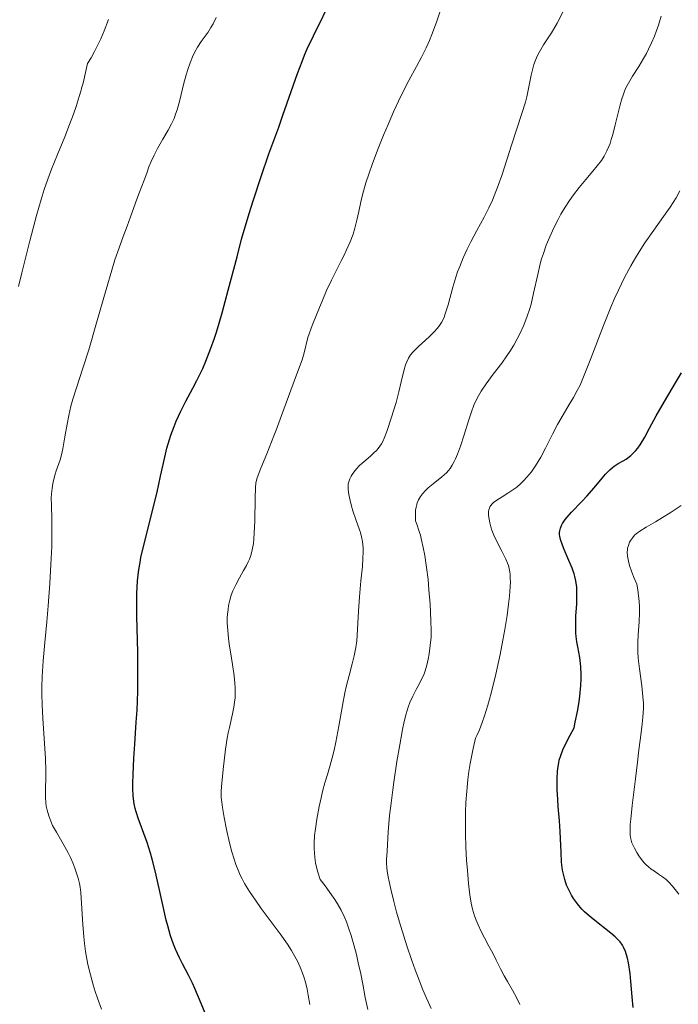
# Model space of a CAD drawing. Units: metres. Extents: x 664994 to 668453, y 4748920 to 4751316.
# Drawn here: x 665406 to 665489, y 4750759 to 4750882 of the extents above; entities that cross this region are included whole.
import ezdxf

# ---------------------------------------------------------------- set-up
doc = ezdxf.new("R2010")
doc.units = ezdxf.units.M
doc.header["$MEASUREMENT"] = 0
doc.layers.add('Curva de nivel directora', color=30, linetype='Continuous', lineweight=30)
doc.layers.add('Curva de nivel intermedia', color=30, linetype='Continuous', lineweight=0)

msp = doc.modelspace()

# ---------------------------------------------------------------- linework, layer by layer
at = {"layer": 'Curva de nivel directora', "color": 30, "linetype": 'Continuous', "lineweight": 30, "flags": 128}
for points, elevation in [([(665420.33, 4750791.21), (665420.51, 4750793.96), (665420.6, 4750795.46), (665420.69, 4750797.81), (665420.72, 4750799.02), (665420.72, 4750800.25), (665420.69, 4750802.69), (665420.58, 4750807.26), (665420.56, 4750809.24), (665420.58, 4750810.11), (665420.67, 4750811.69), (665420.83, 4750813.09), (665420.98, 4750813.99), (665421.09, 4750814.59), (665421.36, 4750815.83), (665423.12, 4750822.79), (665423.56, 4750824.81), (665424.07, 4750827.19), (665424.35, 4750828.31), (665424.51, 4750828.86), (665424.86, 4750829.96), (665425.25, 4750831.03), (665425.52, 4750831.71), (665426.08, 4750832.96), (665426.71, 4750834.21), (665427.6, 4750835.85), (665428.1, 4750836.8), (665428.84, 4750838.31), (665429.24, 4750839.23), (665429.88, 4750840.86), (665430.33, 4750842.14), (665430.56, 4750842.86), (665430.92, 4750844.02), (665431.28, 4750845.3), (665432.05, 4750848.14), (665433.15, 4750852.34), (665433.73, 4750854.52), (665434.67, 4750857.77), (665435.16, 4750859.35), (665436.16, 4750862.39), (665437.16, 4750865.23), (665438.38, 4750868.6), (665438.92, 4750870.09), (665440.74, 4750875.33), (665441.31, 4750876.84), (665441.63, 4750877.61), (665441.97, 4750878.4), (665442.73, 4750880.04), (665445.22, 4750885.1)], 1200), ([(665479.93, 4750825.61), (665480.26, 4750825.89), (665480.49, 4750826.06), (665481, 4750826.38), (665481.63, 4750826.74), (665481.99, 4750826.96), (665482.56, 4750827.39), (665482.95, 4750827.76), (665483.15, 4750827.97), (665483.44, 4750828.34), (665483.74, 4750828.75), (665484.34, 4750829.71), (665484.94, 4750830.81), (665485.77, 4750832.38), (665486.2, 4750833.17), (665487.21, 4750834.9), (665488.44, 4750836.93), (665488.94, 4750837.77)], 1175), ([(665482.88, 4750758.16), (665482.76, 4750759.49), (665482.59, 4750761.44), (665482.49, 4750762.41), (665482.28, 4750763.77), (665482.16, 4750764.36), (665482.01, 4750764.88), (665481.9, 4750765.19), (665481.66, 4750765.73), (665481.52, 4750765.97), (665481.22, 4750766.4), (665480.88, 4750766.77), (665480.63, 4750767.01), (665480.07, 4750767.47), (665477.84, 4750769.23), (665477.1, 4750769.86), (665476.76, 4750770.18), (665476.44, 4750770.51), (665475.87, 4750771.16), (665475.39, 4750771.83), (665475.11, 4750772.27), (665474.95, 4750772.57), (665474.66, 4750773.17), (665474.52, 4750773.51), (665474.29, 4750774.2), (665474.11, 4750774.9), (665474.02, 4750775.39), (665473.89, 4750776.41), (665473.82, 4750777.64), (665473.76, 4750779.37), (665473.72, 4750780.26), (665473.63, 4750781.59), (665473.47, 4750783.36), (665473.4, 4750784.26), (665473.34, 4750785.46), (665473.32, 4750786.05), (665473.33, 4750786.92), (665473.38, 4750787.75), (665473.41, 4750788.15), (665473.52, 4750788.84), (665473.6, 4750789.19), (665473.78, 4750789.79), (665474.05, 4750790.48), (665474.23, 4750790.87), (665474.96, 4750792.33), (665475.45, 4750793.24), (665475.61, 4750793.96), (665475.89, 4750795.29), (665476.09, 4750796.5), (665476.19, 4750797.23), (665476.31, 4750798.54), (665476.35, 4750799.41), (665476.35, 4750799.94), (665476.31, 4750800.88), (665476.27, 4750801.31), (665476.16, 4750802.08), (665475.92, 4750803.41), (665475.81, 4750804.02), (665475.73, 4750804.69), (665475.69, 4750805.13), (665475.66, 4750806), (665475.69, 4750807.25), (665475.78, 4750808.78), (665475.81, 4750809.48), (665475.8, 4750810.43), (665475.78, 4750810.87), (665475.67, 4750811.7), (665475.55, 4750812.23), (665475.46, 4750812.58), (665475.21, 4750813.29), (665474.69, 4750814.53), (665474.19, 4750815.62), (665473.98, 4750816.14), (665473.74, 4750816.85), (665473.65, 4750817.27), (665473.63, 4750817.47), (665473.63, 4750817.76), (665473.65, 4750817.94), (665473.73, 4750818.29), (665473.88, 4750818.64), (665474.01, 4750818.88), (665474.35, 4750819.36), (665474.58, 4750819.66), (665475.13, 4750820.28), (665476.41, 4750821.62), (665477.06, 4750822.31), (665477.96, 4750823.33), (665478.98, 4750824.55), (665479.4, 4750825.05), (665479.93, 4750825.61)], 1175), ([(665429.64, 4750756.26), (665428.63, 4750758.65), (665427.86, 4750760.54), (665427.56, 4750761.23), (665427.05, 4750762.23), (665426.29, 4750763.63), (665425.91, 4750764.38), (665425.42, 4750765.48), (665425.18, 4750766.1), (665424.82, 4750767.16), (665424.45, 4750768.41), (665424.27, 4750769.12), (665423.7, 4750771.58), (665422.9, 4750775.13), (665422.49, 4750776.78), (665422.28, 4750777.53), (665421.86, 4750778.86), (665421.46, 4750779.99), (665420.99, 4750781.24), (665420.79, 4750781.78), (665420.48, 4750782.69), (665420.37, 4750783.11), (665420.24, 4750783.71), (665420.12, 4750784.66), (665420.08, 4750785.68), (665420.07, 4750786.29), (665420.1, 4750787.37), (665420.2, 4750789.45), (665420.33, 4750791.21)], 1200)]:
    msp.add_lwpolyline(points, dxfattribs=dict(at, elevation=elevation))
at = {"layer": 'Curva de nivel intermedia', "color": 30, "linetype": 'Continuous', "lineweight": 0, "flags": 128}
for points, elevation in [([(665436.88, 4750827.63), (665437.78, 4750829.86), (665438.06, 4750830.58), (665438.75, 4750832.41), (665440.2, 4750836.38), (665441.01, 4750838.53), (665441.32, 4750839.42), (665441.57, 4750840.29), (665442.05, 4750842.21), (665442.6, 4750843.71), (665443.2, 4750845.27), (665443.9, 4750846.99), (665444.39, 4750848.11), (665445, 4750849.41), (665445.62, 4750850.65), (665446.23, 4750851.81), (665446.58, 4750852.51), (665446.91, 4750853.2), (665447.34, 4750854.21), (665447.71, 4750855.17), (665447.94, 4750855.92), (665448.2, 4750856.91), (665448.42, 4750858.01), (665448.67, 4750859.24), (665448.92, 4750860.27), (665449.32, 4750861.62), (665449.72, 4750862.81), (665450.11, 4750863.9), (665450.79, 4750865.68), (665451.54, 4750867.58), (665452.1, 4750868.91), (665452.8, 4750870.51), (665453.76, 4750872.54), (665454.73, 4750874.44), (665455.69, 4750876.2), (665456.31, 4750877.35), (665456.9, 4750878.55), (665457.31, 4750879.47), (665457.62, 4750880.21), (665457.94, 4750881.09), (665458.22, 4750881.9), (665459.43, 4750885.6)], 1195), ([(665405.72, 4750848.58), (665406.16, 4750850.32), (665407.15, 4750854.34), (665407.97, 4750857.5), (665408.55, 4750859.51), (665408.94, 4750860.77), (665409.4, 4750862.08), (665409.86, 4750863.3), (665410.6, 4750865.15), (665411.52, 4750867.39), (665412.14, 4750868.94), (665412.61, 4750870.21), (665412.94, 4750871.17), (665413.35, 4750872.43), (665413.58, 4750873.21), (665413.65, 4750873.46), (665413.82, 4750874.11), (665414.23, 4750875.82), (665414.4, 4750876.59), (665414.83, 4750877.3), (665415.27, 4750878.08), (665415.74, 4750879.01), (665416.05, 4750879.67), (665416.47, 4750880.66), (665417.03, 4750882.07)], 1210), ([(665429.52, 4750880.5), (665429.88, 4750881.07), (665430.15, 4750881.55), (665430.53, 4750882.33)], 1205), ([(665457.25, 4750842.28), (665457.93, 4750842.94), (665458.23, 4750843.27), (665458.47, 4750843.59), (665458.8, 4750844.09), (665459.09, 4750844.63), (665459.29, 4750845.16), (665459.64, 4750846.32), (665460.23, 4750848.5), (665460.62, 4750849.78), (665460.84, 4750850.43), (665461.1, 4750851.11), (665461.55, 4750852.18), (665462.05, 4750853.28), (665462.51, 4750854.22), (665463.24, 4750855.62), (665464.16, 4750857.28), (665464.76, 4750858.45), (665465.22, 4750859.44), (665465.44, 4750859.97), (665465.92, 4750861.26), (665466.37, 4750862.53), (665467.64, 4750866.47), (665468.86, 4750870.17), (665469.35, 4750871.71), (665469.53, 4750872.39), (665469.79, 4750873.63), (665470.07, 4750875.11), (665470.26, 4750875.96), (665470.39, 4750876.43), (665470.61, 4750877.01), (665470.86, 4750877.58), (665471.1, 4750878.05), (665471.63, 4750878.9), (665472.6, 4750880.41), (665472.88, 4750880.85), (665473.34, 4750881.65), (665474.03, 4750883.02)], 1190), ([(665476.92, 4750862.04), (665477.79, 4750863.05), (665478.37, 4750863.73), (665478.88, 4750864.4), (665479.23, 4750864.94), (665479.58, 4750865.6), (665479.83, 4750866.15), (665479.97, 4750866.54), (665480.13, 4750867.02), (665480.31, 4750867.68), (665480.62, 4750868.88), (665480.98, 4750870.38), (665481.23, 4750871.37), (665481.45, 4750872.13), (665481.6, 4750872.6), (665481.79, 4750873.08), (665481.97, 4750873.5), (665482.27, 4750874.1), (665482.78, 4750874.98), (665483.58, 4750876.21), (665484.18, 4750877.18), (665484.55, 4750877.84), (665484.81, 4750878.36), (665485.18, 4750879.16), (665485.53, 4750879.98), (665485.76, 4750880.57), (665486.04, 4750881.36), (665486.39, 4750882.49)], 1185), ([(665416.12, 4750757.97), (665415.63, 4750759.32), (665415.34, 4750760.16), (665415.08, 4750760.99), (665414.74, 4750762.26), (665414.44, 4750763.54), (665414.26, 4750764.46), (665414.14, 4750765.2), (665414.01, 4750766.18), (665413.91, 4750767.04), (665413.81, 4750768.56), (665413.65, 4750771.19), (665413.54, 4750772.6), (665413.45, 4750773.25), (665413.36, 4750773.72), (665413.19, 4750774.39), (665412.98, 4750775.12), (665412.81, 4750775.66), (665412.56, 4750776.32), (665412.26, 4750776.99), (665411.97, 4750777.57), (665411.32, 4750778.71), (665410.49, 4750780.14), (665410.01, 4750781.01), (665409.77, 4750781.53), (665409.52, 4750782.21), (665409.32, 4750782.9), (665409.21, 4750783.4), (665409.16, 4750783.82), (665409.11, 4750784.52), (665409.11, 4750785.67), (665409.14, 4750786.89), (665409.14, 4750787.87), (665409.09, 4750789.4), (665408.94, 4750791.89), (665408.78, 4750794.43), (665408.7, 4750796.11), (665408.66, 4750797.48), (665408.66, 4750798.4), (665408.7, 4750799.63), (665408.81, 4750801.65), (665409.01, 4750803.96), (665409.26, 4750806.53), (665409.44, 4750808.54), (665409.66, 4750811.34), (665409.8, 4750813.73), (665409.9, 4750815.97), (665409.92, 4750817.48), (665409.9, 4750819.37), (665409.85, 4750821.17), (665409.84, 4750822.11), (665409.86, 4750822.61), (665409.93, 4750823.26), (665410.03, 4750823.9), (665410.14, 4750824.42), (665410.32, 4750825.06), (665410.46, 4750825.48), (665410.94, 4750826.86), (665411.1, 4750827.48), (665411.27, 4750828.25), (665411.55, 4750829.76), (665411.83, 4750831.33), (665412.04, 4750832.44), (665412.3, 4750833.58), (665412.53, 4750834.45), (665412.99, 4750835.89), (665413.81, 4750838.37), (665414.53, 4750840.66), (665415.52, 4750844.04), (665416.71, 4750848.22), (665417.42, 4750850.66), (665417.83, 4750851.94), (665418.34, 4750853.44), (665418.85, 4750854.86), (665419.36, 4750856.16), (665419.79, 4750857.35), (665420.57, 4750859.57), (665420.9, 4750860.44), (665421.51, 4750861.92), (665421.84, 4750862.83), (665422.1, 4750863.62), (665422.36, 4750864.28), (665422.73, 4750865.09), (665423.16, 4750865.9), (665423.83, 4750867.08), (665424.52, 4750868.22), (665424.94, 4750868.99), (665425.25, 4750869.69), (665425.44, 4750870.2), (665425.63, 4750870.78), (665425.96, 4750871.99), (665426.45, 4750873.92), (665426.78, 4750875.14), (665426.98, 4750875.81), (665427.27, 4750876.64), (665427.56, 4750877.39), (665427.82, 4750877.95), (665428.2, 4750878.64), (665428.66, 4750879.34), (665429.16, 4750880.01), (665429.52, 4750880.5)], 1205), ([(665453.17, 4750770.13), (665452.82, 4750771.44), (665452.44, 4750773), (665452.23, 4750773.96), (665452.11, 4750774.57), (665452, 4750775.25), (665451.95, 4750775.71), (665451.92, 4750776.21), (665451.92, 4750776.73), (665451.98, 4750777.78), (665452.13, 4750780.2), (665452.3, 4750782.25), (665452.48, 4750783.79), (665452.7, 4750785.47), (665452.83, 4750786.41), (665453.22, 4750789), (665453.57, 4750791.12), (665453.93, 4750793.04), (665454.13, 4750794.03), (665454.37, 4750794.99), (665454.62, 4750795.82), (665454.84, 4750796.42), (665455.2, 4750797.21), (665455.65, 4750798.06), (665456.06, 4750798.81), (665456.32, 4750799.33), (665456.58, 4750799.91), (665456.76, 4750800.39), (665456.96, 4750801.09), (665457.14, 4750801.85), (665457.27, 4750802.53), (665457.41, 4750803.55), (665457.5, 4750804.6), (665457.52, 4750805.41), (665457.48, 4750806.67), (665457.38, 4750808.76), (665457.24, 4750810.57), (665457.12, 4750811.84), (665456.93, 4750813.37), (665456.71, 4750814.88), (665456.52, 4750815.87), (665456.32, 4750816.8), (665456.16, 4750817.4), (665456.02, 4750817.86), (665455.71, 4750818.8), (665455.57, 4750819.19), (665455.53, 4750820.18), (665455.56, 4750820.53), (665455.62, 4750820.92), (665455.7, 4750821.24), (665455.78, 4750821.48), (665455.94, 4750821.83), (665456.18, 4750822.25), (665456.44, 4750822.6), (665456.82, 4750823.01), (665457.15, 4750823.33), (665457.77, 4750823.85), (665458.85, 4750824.72), (665459.44, 4750825.23), (665459.71, 4750825.53), (665459.9, 4750825.78), (665460.15, 4750826.17), (665460.41, 4750826.63), (665460.59, 4750827), (665460.83, 4750827.58), (665461.19, 4750828.58), (665461.64, 4750830.01), (665462.19, 4750831.76), (665462.57, 4750832.89), (665462.88, 4750833.7), (665463.12, 4750834.24), (665463.44, 4750834.88), (665463.8, 4750835.49), (665464.42, 4750836.4), (665465.3, 4750837.59), (665466.37, 4750839), (665467.03, 4750839.89), (665467.41, 4750840.45), (665467.88, 4750841.23), (665468.33, 4750842.03), (665468.68, 4750842.73), (665469.14, 4750843.76), (665469.58, 4750844.87), (665469.86, 4750845.71), (665470.05, 4750846.4), (665470.38, 4750847.76), (665470.89, 4750850.12), (665471.2, 4750851.43), (665471.38, 4750852.08), (665471.6, 4750852.74), (665471.97, 4750853.77), (665472.4, 4750854.84), (665472.74, 4750855.6), (665473.03, 4750856.21), (665473.44, 4750857), (665473.81, 4750857.66), (665474.34, 4750858.55), (665474.89, 4750859.4), (665475.37, 4750860.1), (665476.09, 4750861.03), (665476.92, 4750862.04)], 1185), ([(665464.87, 4750818.94), (665464.78, 4750819.4), (665464.72, 4750819.89), (665464.71, 4750820.19), (665464.73, 4750820.41), (665464.76, 4750820.58), (665464.82, 4750820.79), (665464.89, 4750820.95), (665465.02, 4750821.15), (665465.18, 4750821.35), (665465.36, 4750821.51), (665465.75, 4750821.79), (665466.43, 4750822.22), (665467.15, 4750822.67), (665467.66, 4750823.01), (665468.25, 4750823.44), (665468.77, 4750823.88), (665469.12, 4750824.22), (665469.53, 4750824.67), (665470.1, 4750825.37), (665470.63, 4750826.12), (665470.96, 4750826.64), (665471.28, 4750827.21), (665471.87, 4750828.32), (665472.75, 4750830.06), (665473.37, 4750831.28), (665474.07, 4750832.52), (665474.85, 4750833.81), (665475.37, 4750834.68), (665475.85, 4750835.54), (665476.2, 4750836.24), (665476.65, 4750837.28), (665477.57, 4750839.56), (665479.15, 4750843.7), (665480.07, 4750846.01), (665480.53, 4750847.1), (665481.02, 4750848.15), (665481.79, 4750849.71), (665482.59, 4750851.2), (665483.17, 4750852.21), (665483.62, 4750852.96), (665484.35, 4750854.09), (665485.45, 4750855.68), (665486.69, 4750857.39), (665487.5, 4750858.57), (665488.25, 4750859.74), (665488.74, 4750860.6)], 1180), ([(665449.57, 4750757.93), (665449.25, 4750759.41), (665448.92, 4750761.1), (665448.68, 4750762.38), (665448.37, 4750763.76), (665448.13, 4750764.8), (665447.8, 4750766.03), (665447.46, 4750767.21), (665447.2, 4750768.02), (665446.87, 4750768.92), (665446.59, 4750769.59), (665446.21, 4750770.37), (665445.76, 4750771.17), (665445.41, 4750771.73), (665445.02, 4750772.31), (665444.2, 4750773.44), (665443.6, 4750774.22), (665443.3, 4750775.12), (665443.12, 4750775.77), (665443.02, 4750776.29), (665442.91, 4750776.99), (665442.86, 4750777.58), (665442.83, 4750778.06), (665442.83, 4750778.79), (665442.88, 4750779.74), (665442.98, 4750780.57), (665443.17, 4750781.8), (665443.46, 4750783.37), (665443.69, 4750784.47), (665443.89, 4750785.27), (665444.19, 4750786.35), (665444.51, 4750787.4), (665444.86, 4750788.56), (665445.11, 4750789.46), (665445.36, 4750790.46), (665445.57, 4750791.44), (665445.94, 4750793.45), (665446.39, 4750796.06), (665446.7, 4750797.64), (665446.91, 4750798.56), (665447.23, 4750799.81), (665447.61, 4750801.25), (665447.85, 4750802.26), (665448.06, 4750803.32), (665448.17, 4750804.16), (665448.28, 4750805.58), (665448.4, 4750807.87), (665448.52, 4750809.67), (665448.71, 4750811.7), (665448.89, 4750813.48), (665448.96, 4750814.52), (665448.99, 4750815.28), (665448.98, 4750815.76), (665448.95, 4750816.22), (665448.9, 4750816.63), (665448.78, 4750817.21), (665448.63, 4750817.75), (665448.52, 4750818.09), (665448.05, 4750819.36), (665447.69, 4750820.46), (665447.47, 4750821.2), (665447.33, 4750821.76), (665447.19, 4750822.5), (665447.1, 4750823.14), (665447.1, 4750823.51), (665447.12, 4750823.86), (665447.18, 4750824.11), (665447.31, 4750824.46), (665447.47, 4750824.8), (665447.6, 4750825.03), (665447.81, 4750825.32), (665448.14, 4750825.73), (665448.51, 4750826.13), (665448.82, 4750826.41), (665449.31, 4750826.83), (665449.93, 4750827.35), (665450.34, 4750827.72), (665450.65, 4750828.04), (665450.85, 4750828.28), (665451.07, 4750828.56), (665451.27, 4750828.87), (665451.43, 4750829.16), (665451.65, 4750829.66), (665451.98, 4750830.53), (665452.5, 4750832.1), (665453.11, 4750834.04), (665453.47, 4750835.37), (665453.77, 4750836.65), (665454.09, 4750838.02), (665454.31, 4750838.78), (665454.45, 4750839.16), (665454.68, 4750839.62), (665454.94, 4750840.04), (665455.24, 4750840.39), (665455.93, 4750841.06), (665457.25, 4750842.28)], 1190), ([(665442.28, 4750758.52), (665442.09, 4750759.7), (665441.95, 4750760.47), (665441.74, 4750761.35), (665441.55, 4750762), (665441.37, 4750762.49), (665441.08, 4750763.21), (665440.73, 4750763.98), (665440.42, 4750764.55), (665439.98, 4750765.32), (665439.47, 4750766.11), (665438.55, 4750767.41), (665437.32, 4750769.07), (665436.2, 4750770.59), (665435.46, 4750771.61), (665434.72, 4750772.71), (665434.1, 4750773.73), (665433.78, 4750774.32), (665433.56, 4750774.76), (665433.28, 4750775.41), (665433.01, 4750776.1), (665432.78, 4750776.75), (665432.5, 4750777.71), (665432.2, 4750778.82), (665431.82, 4750780.5), (665431.52, 4750782), (665431.32, 4750783.23), (665431.23, 4750783.93), (665431.18, 4750784.52), (665431.17, 4750785.35), (665431.23, 4750786.29), (665431.43, 4750788), (665431.72, 4750790.55), (665431.91, 4750791.93), (665432.04, 4750792.6), (665432.19, 4750793.27), (665432.59, 4750795.02), (665432.76, 4750795.85), (665432.84, 4750796.45), (665432.9, 4750797.02), (665432.92, 4750797.65), (665432.91, 4750798.26), (665432.88, 4750798.83), (665432.77, 4750799.76), (665432.57, 4750801.17), (665432.32, 4750802.78), (665432.17, 4750803.75), (665432.08, 4750804.47), (665431.98, 4750805.46), (665431.93, 4750806.4), (665431.93, 4750807.02), (665431.96, 4750807.48), (665432.02, 4750808.09), (665432.1, 4750808.59), (665432.25, 4750809.25), (665432.43, 4750809.9), (665432.63, 4750810.44), (665432.98, 4750811.19), (665433.44, 4750812.06), (665433.98, 4750812.98), (665434.33, 4750813.6), (665434.56, 4750814.06), (665434.71, 4750814.39), (665434.87, 4750814.84), (665435.05, 4750815.56), (665435.2, 4750816.37), (665435.28, 4750816.97), (665435.32, 4750817.65), (665435.38, 4750819.2), (665435.42, 4750822.01), (665435.46, 4750823.37), (665435.53, 4750823.92), (665435.65, 4750824.46), (665435.8, 4750824.92), (665436.15, 4750825.83), (665436.88, 4750827.63)], 1195), ([(665488.61, 4750772.36), (665488.31, 4750772.76), (665487.82, 4750773.37), (665487.35, 4750773.9), (665487.02, 4750774.22), (665486.55, 4750774.57), (665486.07, 4750774.89), (665485.53, 4750775.25), (665485.15, 4750775.52), (665484.76, 4750775.83), (665484.5, 4750776.06), (665484.26, 4750776.31), (665483.91, 4750776.73), (665483.59, 4750777.18), (665483.33, 4750777.59), (665483.03, 4750778.14), (665482.82, 4750778.55), (665482.71, 4750778.81), (665482.62, 4750779.14), (665482.55, 4750779.5), (665482.51, 4750779.81), (665482.49, 4750780.24), (665482.49, 4750780.62), (665482.51, 4750781.1), (665482.57, 4750781.8), (665482.76, 4750783.51), (665483.18, 4750786.86), (665483.42, 4750788.94), (665483.58, 4750790.5), (665483.73, 4750791.69), (665483.96, 4750793.32), (665484.1, 4750794.58), (665484.16, 4750795.66), (665484.16, 4750796.38), (665484.1, 4750797.12), (665483.95, 4750798.52), (665483.66, 4750800.66), (665483.51, 4750802), (665483.46, 4750802.77), (665483.44, 4750803.58), (665483.45, 4750803.93), (665483.5, 4750804.91), (665483.62, 4750806.52), (665483.67, 4750807.73), (665483.66, 4750808.45), (665483.62, 4750809.07), (665483.44, 4750810.54), (665483.32, 4750811.25), (665483.01, 4750812), (665482.71, 4750812.78), (665482.42, 4750813.62), (665482.28, 4750814.15), (665482.17, 4750814.76), (665482.13, 4750815.27), (665482.14, 4750815.58), (665482.18, 4750815.79), (665482.27, 4750816.12), (665482.42, 4750816.52), (665482.58, 4750816.8), (665482.82, 4750817.13), (665483.04, 4750817.39), (665483.26, 4750817.58), (665483.69, 4750817.9), (665484.52, 4750818.41), (665485.68, 4750819.1), (665486.56, 4750819.61), (665487.51, 4750820.21), (665488.9, 4750821.14)], 1170), ([(665468.64, 4750758.52), (665468.25, 4750759.35), (665467.72, 4750760.32), (665467.08, 4750761.41), (665466.66, 4750762.15), (665466.2, 4750763.02), (665465.67, 4750764.12), (665465.24, 4750764.96), (665464.76, 4750765.85), (665464.2, 4750766.92), (665463.79, 4750767.71), (665463.4, 4750768.55), (665463.16, 4750769.11), (665462.97, 4750769.65), (665462.72, 4750770.49), (665462.54, 4750771.27), (665462.48, 4750771.54), (665462.38, 4750772.25), (665462.21, 4750773.7), (665462.06, 4750775.36), (665461.97, 4750776.65), (665461.88, 4750778.26), (665461.83, 4750779.94), (665461.82, 4750781.19), (665461.83, 4750782.71), (665461.88, 4750783.89), (665461.98, 4750785.32), (665462.13, 4750786.77), (665462.26, 4750787.77), (665462.43, 4750788.77), (665462.8, 4750790.67), (665463.08, 4750791.94), (665463.25, 4750792.28), (665463.57, 4750792.99), (665463.93, 4750793.9), (665464.23, 4750794.76), (665464.63, 4750796.08), (665465.03, 4750797.58), (665465.62, 4750799.96), (665466.16, 4750802.46), (665466.52, 4750804.24), (665466.76, 4750805.59), (665467.04, 4750807.34), (665467.24, 4750808.76), (665467.35, 4750809.77), (665467.44, 4750810.91), (665467.46, 4750811.56), (665467.45, 4750811.97), (665467.42, 4750812.47), (665467.38, 4750812.81), (665467.31, 4750813.22), (665467.21, 4750813.6), (665467.1, 4750813.89), (665466.88, 4750814.4), (665466.39, 4750815.4), (665465.77, 4750816.61), (665465.4, 4750817.41), (665465.15, 4750818.03), (665465.01, 4750818.44), (665464.87, 4750818.94)], 1180), ([(665457.53, 4750758.04), (665456.93, 4750759.35), (665456.49, 4750760.38), (665455.99, 4750761.61), (665455.5, 4750762.88), (665455.09, 4750764.04), (665454.46, 4750765.9), (665453.69, 4750768.34), (665453.17, 4750770.13)], 1185)]:
    msp.add_lwpolyline(points, dxfattribs=dict(at, elevation=elevation))

doc.saveas('drawing.dxf')
